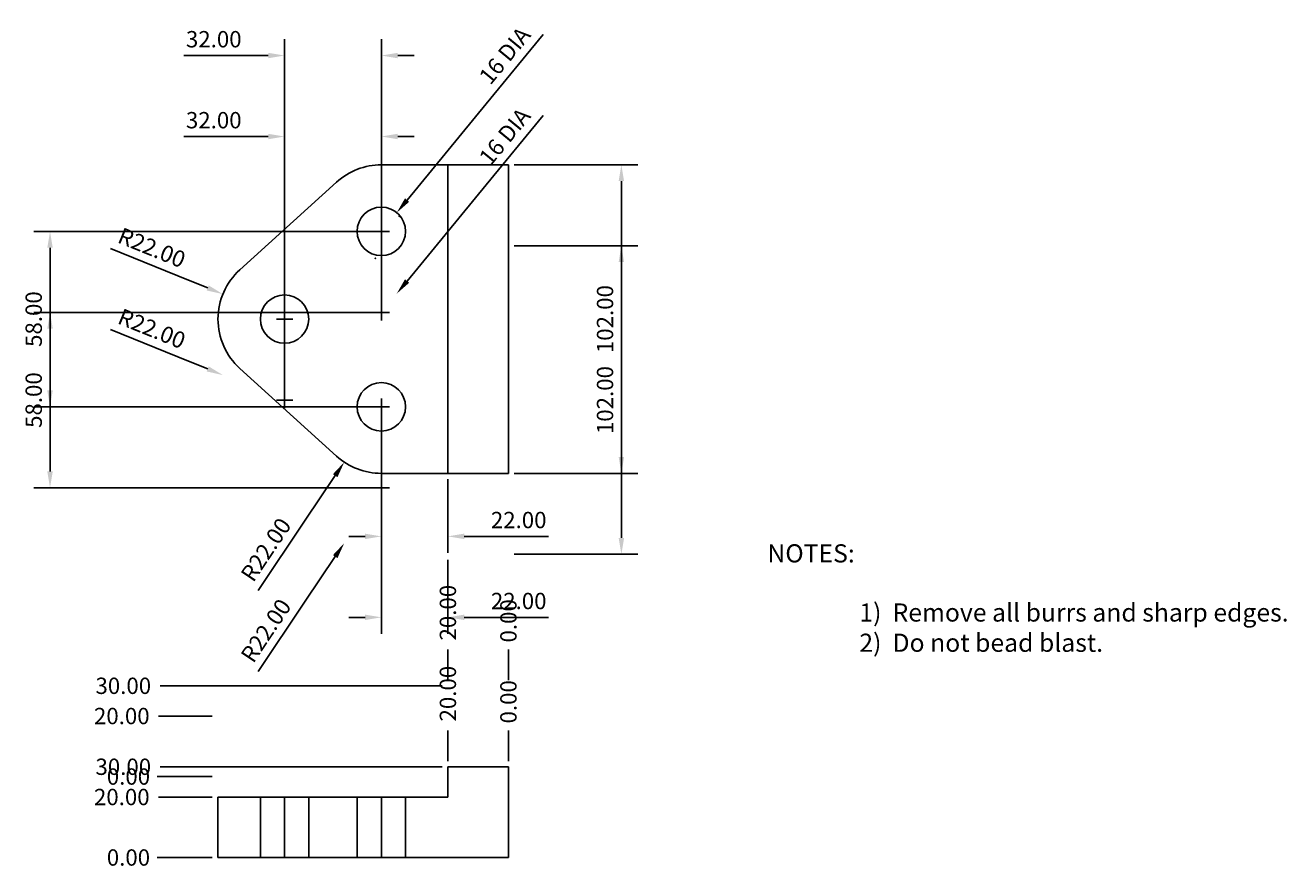
# Model space of a CAD drawing. Extents: x 114 to 531, y 18 to 297.
import ezdxf
from ezdxf.enums import TextEntityAlignment as Align

# ---------------------------------------------------------------- set-up
doc = ezdxf.new("R2010")
doc.units = 0
doc.header["$LTSCALE"] = 10
doc.linetypes.add('CENTER', pattern=[0])
doc.linetypes.add('HIDDEN', pattern=[0])
doc.layers.get('0').update_dxf_attribs({"linetype": 'CONTINUOUS'})
doc.layers.get('DEFPOINTS').update_dxf_attribs({"linetype": 'CONTINUOUS'})
for name, color, linetype in [('DIMENSIONS', 1, 'CONTINUOUS'), ('NOTES', 5, 'CONTINUOUS'), ('OBJECT', 7, 'CONTINUOUS')]:
    doc.layers.add(name, color=color, linetype=linetype)
doc.dimstyles.get("Standard").update_dxf_attribs({"dimtxt": 2.5, "dimasz": 2.5, "dimexe": 1.25, "dimexo": 0.625, "dimtad": 1, "dimcen": 2.5, "dimazin": 3, "dimtfac": 1, "dimtmove": 0, "dimatfit": 3})

# ---------------------------------------------------------------- blocks, each defined once
blk = doc.blocks.new('*D')
at = {"color": 0, "linetype": 'BYBLOCK'}
for p, q in [((-74, 153.11), (-74, 243.76)), ((-42, 182.11), (-42, 243.76)), ((-7.33, 222.41), (11.52, 245.35)), ((-84.8, 238.36), (-107.3, 238.36)), ((-79.4, 238.36), (-84.8, 238.36)), ((-36.6, 238.36), (-31.2, 238.36)), ((-33.49, 190.58), (-7.33, 222.41)), ((1.88, 202.23), (42.74, 202.23)), ((37.34, 196.83), (37.34, 105.63)), ((-43.88, 180.23), (-156.92, 180.23)), ((-44.7, 180.23), (-39.3, 180.23)), ((-42, 177.53), (-42, 182.93)), ((-151.52, 174.83), (-151.52, 127.63)), ((-105.72, 164.09), (-131.58, 174.57)), ((-99.39, 161.52), (-105.72, 164.09)), ((-76.7, 151.23), (-71.3, 151.23)), ((-74, 148.53), (-74, 153.93)), ((-43.88, 122.23), (-156.92, 122.23)), ((-44.7, 122.23), (-39.3, 122.23)), ((-42, 119.53), (-42, 124.93)), ((-42, 120.36), (-42, 74)), ((1.88, 100.23), (42.74, 100.23)), ((-57.26, 99.47), (-67.15, 84.72)), ((-20, 98.36), (-20, 74)), ((-67.15, 84.72), (-82.69, 61.54)), ((-47.4, 79.4), (-52.8, 79.4)), ((-14.6, 79.4), (-9.2, 79.4)), ((-9.2, 79.4), (13.3, 79.4)), ((-20, 31.87), (-20, 42.02)), ((0, 31.87), (0, 42.02)), ((-21.88, 30), (-115.15, 30)), ((-97.88, 20), (-115.65, 20)), ((-97.88, 0), (-116.15, 0))]:
    blk.add_line(p, q, dxfattribs=at)
for points in [[(-79.4, 239.26), (-79.4, 237.46), (-74, 238.36)], [(-36.6, 239.26), (-36.6, 237.46), (-42, 238.36)], [(36.44, 196.83), (38.24, 196.83), (37.34, 202.23)], [(-32.8, 190.01), (-34.19, 191.15), (-36.92, 186.41)], [(-152.42, 174.83), (-150.62, 174.83), (-151.52, 180.23)], [(-99.73, 160.69), (-99.06, 162.36), (-94.39, 159.49)], [(-152.42, 127.63), (-150.62, 127.63), (-151.52, 122.23)], [(36.44, 105.63), (38.24, 105.63), (37.34, 100.23)], [(-56.51, 98.97), (-58, 99.97), (-54.25, 103.96)], [(-47.4, 80.3), (-47.4, 78.5), (-42, 79.4)], [(-14.6, 80.3), (-14.6, 78.5), (-20, 79.4)]]:
    blk.add_solid(points, dxfattribs=at)
at = {"layer": 'DEFPOINTS', "color": 0, "linetype": 'BYBLOCK'}
for p in [(-74, 238.36), (0, 202.23), (-36.92, 186.41), (-42, 180.23), (-42, 180.23), (-47.08, 174.05), (-94.39, 159.49), (-74, 151.23), (-74, 151.23), (-151.52, 122.23), (-42, 122.23), (-42, 122.23), (-42, 122.23), (-54.25, 103.96), (-20, 100.23), (0, 100.23), (37.34, 100.23), (-20, 79.4), (-20, 42.02), (0, 42.02), (-115.15, 30), (-20, 30), (-20, 30), (0, 30), (-115.65, 20), (-96, 20), (-116.15, 0), (-96, 0), (0, 0), (0, 0), (0, 0), (0, 0), (0, 0)]:
    blk.add_point(p, dxfattribs=at)
at = {"color": 0, "linetype": 'BYBLOCK'}
for s, p in [('32.00', (-97.4, 243.76)), ('22.00', (3.4, 84.8)), ('30.00', (-127.3, 30)), ('20.00', (-127.8, 20)), ('0.00', (-125.6, 0))]:
    blk.add_text(s, height=5.4, dxfattribs=at).set_placement(p, align=Align.MIDDLE_CENTER)
for s, rotation, p in [('16 DIA', 50.5824, (-1.22, 238.35)), ('R22.00', 337.9365, (-117.87, 174.84)), ('58.00', 90, (-156.92, 151.23)), ('102.00', 90, (31.94, 151.23)), ('R22.00', 56.1626, (-80.15, 75.01)), ('20.00', 90, (-20, 54.17)), ('0.00', 90, (0, 51.47))]:
    blk.add_text(s, height=5.4, rotation=rotation, dxfattribs=at).set_placement(p, align=Align.MIDDLE_CENTER)

msp = doc.modelspace()

# ---------------------------------------------------------------- linework, layer by layer
at = {"layer": 'OBJECT', "color": 0}
for p, q in [((232, 251), (274, 251)), ((254, 149), (254, 251)), ((274, 149), (274, 251)), ((217.227, 245.302), (185.227, 216.302)), ((217.227, 154.698), (185.227, 183.698)), ((232, 149), (274, 149)), ((274, 52), (254, 52)), ((254, 52), (254, 42)), ((274, 22), (274, 52)), ((254, 42), (178, 42)), ((178, 42), (178, 22)), ((178, 22), (274, 22))]:
    msp.add_line(p, q, dxfattribs=at)
at = {"layer": 'OBJECT', "color": 0, "linetype": 'HIDDEN'}
for p, q in [((192, 42), (192, 22)), ((208, 42), (208, 22)), ((224, 42), (224, 22)), ((240, 42), (240, 22))]:
    msp.add_line(p, q, dxfattribs=at)
at = {"layer": 'OBJECT', "color": 0, "linetype": 'CENTER'}
for p, q in [((200, 42), (200, 22)), ((232, 42), (232, 22))]:
    msp.add_line(p, q, dxfattribs=at)
at = {"layer": 'OBJECT', "color": 0}
for centre in [(232, 229), (200, 200), (232, 171)]:
    msp.add_circle(centre, 8, dxfattribs=at)
for centre, start, end in [((232, 229), 90, 132.18444), ((200, 200), 132.18444, 227.81556), ((232, 171), 227.81556, 270)]:
    msp.add_arc(centre, 22, start, end, dxfattribs=at)
at = {"layer": 'OBJECT', "color": 0, "linetype": 'BYBLOCK'}
for p in [(237.969, 233.946), (230.031, 220.054)]:
    msp.add_point(p, dxfattribs=at)

# ---------------------------------------------------------------- texts
at = {"layer": 'NOTES', "color": 0}
for s, p in [('NOTES:', (359.615, 119.547)), ('1)  Remove all burrs and sharp edges.', (390, 100)), ('2)  Do not bead blast.', (390, 90))]:
    msp.add_text(s, height=6, dxfattribs=at).set_placement(p)

# ---------------------------------------------------------------- dimensions: what is measured, and where the dimension line sits
at = {"layer": 'DIMENSIONS', "color": 0}
dim = msp.add_diameter_dim_2p(p1=(226.92, 222.82), p2=(237.08, 235.18), text='16 DIA', dimstyle='Standard', dxfattribs=at)
dim.commit()
dim.dimension.update_dxf_attribs({"geometry": '*D', "text_midpoint": (272.78, 287.12), "insert": (274, 48.769)})
for center, mpoint, middle in [((232, 171), (219.75, 152.726), (193.846, 123.784)), ((200, 200), (179.611, 208.264), (156.128, 223.609))]:
    dim = msp.add_radius_dim(center=center, mpoint=mpoint, dimstyle='Standard', dxfattribs=at)
    dim.commit()
    dim.dimension.update_dxf_attribs({"geometry": '*D', "text_midpoint": middle, "insert": (274, 48.769)})
for base, p1, p2, middle in [((311.337, 149), (274, 251), (274, 149), (305.937, 200)), ((122.477, 171), (232, 229), (232, 171), (117.077, 200))]:
    dim = msp.add_linear_dim(base=base, p1=p1, p2=p2, angle=90, dimstyle='Standard', dxfattribs=at)
    dim.commit()
    dim.dimension.update_dxf_attribs({"geometry": '*D', "text_midpoint": middle, "insert": (274, 48.769)})
for base, p1, p2, middle in [((254, 128.167), (232, 171), (254, 149), (277.4, 133.567)), ((200, 287.127), (232, 229), (200, 200), (176.6, 292.527))]:
    dim = msp.add_linear_dim(base=base, p1=p1, p2=p2, dimstyle='Standard', dxfattribs=at)
    dim.commit()
    dim.dimension.update_dxf_attribs({"geometry": '*D', "text_midpoint": middle, "insert": (274, 48.769)})
for feature_location, offset, dtype, middle in [((178, 22), (-20.153843591, 0), 0, (148.396156409, 22)), ((178, 42), (-19.653, 0), 0, (146.197, 42)), ((254, 52), (-95.152, 0), 0, (146.698, 52)), ((274, 52), (0, 12.024723932), 1, (274, 73.474723932)), ((254, 52), (0, 12.025), 1, (254, 76.175))]:
    dim = msp.add_ordinate_dim(feature_location=feature_location, offset=offset, dtype=dtype, origin=(274, 22), dimstyle='Standard', dxfattribs=at)
    dim.commit()
    dim.dimension.update_dxf_attribs({"geometry": '*D', "text_midpoint": middle, "insert": (274, 22)})

doc.saveas('drawing.dxf')
